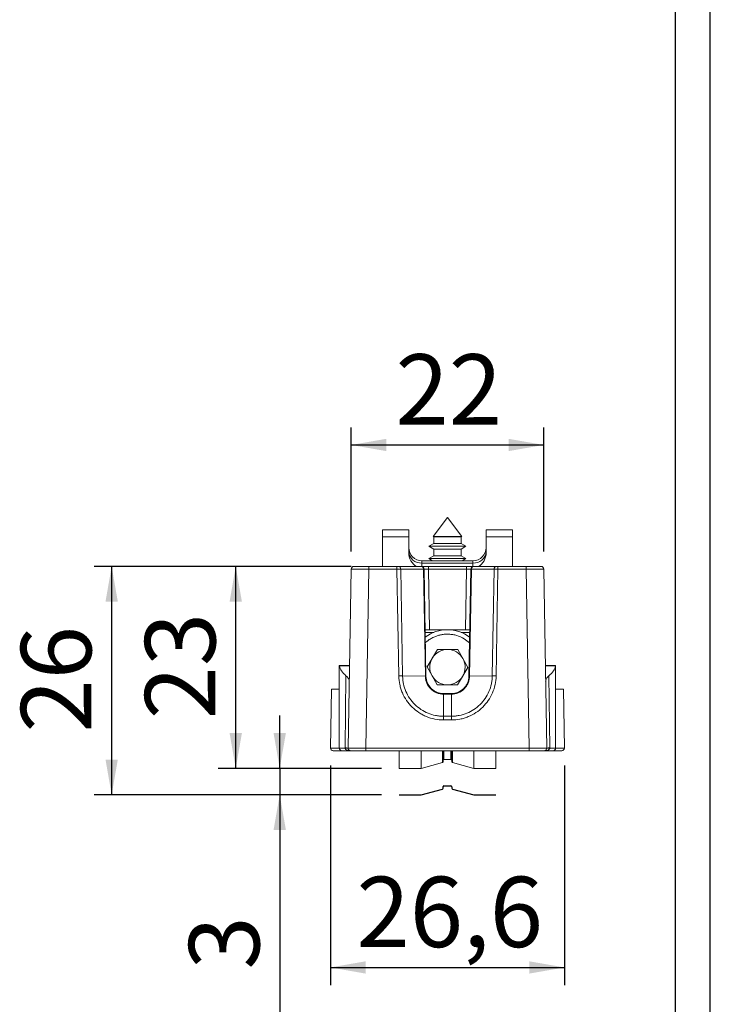
# Model space of a CAD drawing. Units: millimetres. Extents: x -32 to 321, y 2 to 290.
# Drawn here: x 164 to 203, y 61 to 117 of the extents above; entities that cross this region are included whole.
import ezdxf

# ---------------------------------------------------------------- set-up
doc = ezdxf.new("R2010")
doc.units = ezdxf.units.MM
doc.layers.add('COTAS', color=7, linetype='Continuous')
doc.layers.add('LAYOUT_', color=7, linetype='Continuous', lineweight=40)
doc.styles.add('SLDTEXTSTYLE1', font='TXT', dxfattribs={"width": 0.75})
doc.dimstyles.new('SLDDIMSTYLE0', dxfattribs={"dimtxt": 4, "dimasz": 2, "dimexe": 0, "dimexo": 0.0625, "dimgap": 1, "dimtad": 1, "dimdec": 0, "dimlfac": 2, "dimrnd": 1e-09, "dimzin": 12, "dimdsep": 46, "dimtxsty": 'SLDTEXTSTYLE1', "dimsah": 1, "dimcen": 0.09, "dimadec": 0, "dimazin": 3, "dimtfac": 1, "dimtdec": 0, "dimtofl": 0, "dimtmove": 0, "dimatfit": 3, "dimfxl": 0, "dimfrac": 2, "dimtolj": 1, "dimtzin": 12, "dimarcsym": 0})
doc.dimstyles.new('SLDDIMSTYLE1', dxfattribs={"dimtxt": 4, "dimasz": 2, "dimexe": 0, "dimexo": 0.0625, "dimgap": 1, "dimtad": 1, "dimdec": 1, "dimlfac": 2, "dimrnd": 1e-09, "dimzin": 12, "dimdsep": 46, "dimtxsty": 'SLDTEXTSTYLE1', "dimsah": 1, "dimcen": 0.09, "dimadec": 0, "dimazin": 3, "dimtfac": 1, "dimtdec": 1, "dimtofl": 0, "dimtmove": 0, "dimatfit": 3, "dimfxl": 0, "dimfrac": 2, "dimtolj": 1, "dimtzin": 12, "dimarcsym": 0})
doc.dimstyles.new('SLDDIMSTYLE2', dxfattribs={"dimtxt": 4, "dimasz": 2, "dimexe": 0, "dimexo": 0.0625, "dimgap": 1, "dimtad": 1, "dimdec": 1, "dimlfac": 2, "dimrnd": 1e-09, "dimzin": 12, "dimdsep": 46, "dimtxsty": 'SLDTEXTSTYLE1', "dimsah": 1, "dimcen": 0.09, "dimadec": 0, "dimazin": 3, "dimtfac": 1, "dimtdec": 1, "dimtmove": 0, "dimatfit": 0, "dimfxl": 0, "dimfrac": 2, "dimtolj": 1, "dimtzin": 12, "dimarcsym": 0})

# ---------------------------------------------------------------- blocks, each defined once
blk = doc.blocks.new('_D_2')
at = {"layer": 'COTAS'}
for p, q in [((182.574176106906, 85.45705793463807), (167.9590714333928, 85.45705793463807)), ((168.9590714333928, 85.45705793463807), (168.9590714333928, 72.48205793463808)), ((184.294272430694, 72.48205793463808), (167.9590714333928, 72.48205793463808))]:
    blk.add_line(p, q, dxfattribs=at)
for points in [[(168.9590714333928, 85.45705793463807), (168.6090714333928, 83.45705793463807), (169.3090714333928, 83.45705793463807)], [(168.9590714333928, 72.48205793463808), (169.3090714333928, 74.48205793463808), (168.6090714333928, 74.48205793463808)]]:
    blk.add_solid(points, dxfattribs=at)
at = {"layer": 'COTAS', "insert": (163.802800474305, 76.01400248446683), "char_height": 4, "attachment_point": 1, "rotation": 90.00000000000041, "style": 'SLDTEXTSTYLE1'}
blk.add_mtext('26', dxfattribs=at)
blk = doc.blocks.new('_D_3')
at = {"layer": 'COTAS'}
for p, q in [((178.5113995354351, 73.98205793463808), (178.5113995354351, 76.98205793463808)), ((184.294272430694, 73.98205793463808), (177.5113995354351, 73.98205793463808)), ((178.5113995354351, 73.98205793463808), (178.5113995354351, 72.48205793463808)), ((184.294272430694, 72.48205793463808), (177.5113995354351, 72.48205793463808)), ((178.5113995354351, 72.48205793463808), (178.5113995354351, 32.39712020112656))]:
    blk.add_line(p, q, dxfattribs=at)
for points in [[(178.5113995354351, 73.98205793463808), (178.8613995354351, 75.98205793463808), (178.1613995354351, 75.98205793463808)], [(178.5113995354351, 72.48205793463808), (178.1613995354351, 70.48205793463808), (178.8613995354351, 70.48205793463808)]]:
    blk.add_solid(points, dxfattribs=at)
at = {"layer": 'COTAS', "char_height": 4, "attachment_point": 1, "rotation": 90.00000000000041, "style": 'SLDTEXTSTYLE1'}
for s, insert in [('3', (173.3551285763471, 62.54712020708703)), ('regulagem', (173.3551285763473, 32.39712020112657))]:
    blk.add_mtext(s, dxfattribs=dict(at, insert=insert))
blk = doc.blocks.new('_D_4')
at = {"layer": 'COTAS'}
for p, q in [((181.7243055660231, 85.45705793463807), (175.0113995354351, 85.45705793463807)), ((176.0113995354351, 73.98205793463808), (176.0113995354351, 85.45705793463807)), ((184.294272430694, 73.98205793463808), (175.0113995354351, 73.98205793463808))]:
    blk.add_line(p, q, dxfattribs=at)
for points in [[(176.0113995354351, 85.45705793463807), (175.6613995354351, 83.45705793463807), (176.3613995354351, 83.45705793463807)], [(176.0113995354351, 73.98205793463808), (176.3613995354351, 75.98205793463808), (175.6613995354351, 75.98205793463808)]]:
    blk.add_solid(points, dxfattribs=at)
at = {"layer": 'COTAS', "insert": (170.8551285763472, 76.76400248446687), "char_height": 4, "attachment_point": 1, "rotation": 90, "style": 'SLDTEXTSTYLE1'}
blk.add_mtext('23', dxfattribs=at)
blk = doc.blocks.new('_D_5')
at = {"layer": 'COTAS'}
for p, q in [((181.3967231261049, 74.13467579560368), (181.3967231261049, 61.66567185649593)), ((194.6918217352832, 74.13467579560368), (194.6918217352832, 61.66567185649593)), ((181.3967231261049, 62.66567185649593), (194.6918217352832, 62.66567185649593))]:
    blk.add_line(p, q, dxfattribs=at)
for points in [[(181.3967231261049, 62.66567185649593), (183.3967231261049, 62.31567185649593), (183.3967231261049, 63.01567185649593)], [(194.6918217352832, 62.66567185649593), (192.6918217352832, 63.01567185649593), (192.6918217352832, 62.31567185649593)]]:
    blk.add_solid(points, dxfattribs=at)
at = {"layer": 'COTAS', "insert": (182.8720505093097, 67.8219428155838), "char_height": 4, "attachment_point": 1, "style": 'SLDTEXTSTYLE1'}
blk.add_mtext('26,6', dxfattribs=at)
blk = doc.blocks.new('_D_6')
at = {"layer": 'COTAS'}
for p, q in [((182.5743284117496, 86.30967579560367), (182.5743284117496, 93.36024543474774)), ((193.5142164496386, 86.30967579560367), (193.5142164496386, 93.36024543474774)), ((182.5743284117496, 92.36024543474772), (193.5142164496386, 92.36024543474772))]:
    blk.add_line(p, q, dxfattribs=at)
for points in [[(182.5743284117496, 92.36024543474772), (184.5743284117496, 92.01024543474773), (184.5743284117496, 92.71024543474772)], [(193.5142164496386, 92.36024543474772), (191.5142164496386, 92.71024543474772), (191.5142164496386, 92.01024543474773)]]:
    blk.add_solid(points, dxfattribs=at)
at = {"layer": 'COTAS', "insert": (185.0887169805229, 97.5165163938356), "char_height": 4, "attachment_point": 1, "style": 'SLDTEXTSTYLE1'}
blk.add_mtext('22', dxfattribs=at)

msp = doc.modelspace()

# ---------------------------------------------------------------- linework, layer by layer
at = {"color": 7, "linetype": 'Continuous', "lineweight": 15}
for p, q in [((188.044272430694, 88.23205793463805), (187.2352167630266, 87.16294865950611)), ((188.8533280983614, 87.16294865950611), (188.044272430694, 88.23205793463805)), ((184.344272430694, 87.53205793463809), (185.844272430694, 87.53205793463809)), ((184.344272430694, 87.13205793463807), (184.344272430694, 87.53205793463809)), ((185.844272430694, 87.53205793463809), (185.844272430694, 87.13205793463807)), ((190.244272430694, 87.53205793463809), (191.744272430694, 87.53205793463809)), ((190.244272430694, 87.13205793463807), (190.244272430694, 87.53205793463809)), ((191.744272430694, 87.53205793463809), (191.744272430694, 87.13205793463807)), ((185.844272430694, 87.13205793463807), (184.344272430694, 87.13205793463807)), ((184.344272430694, 87.13205793463807), (184.344272430694, 85.45705793463807)), ((185.844272430694, 87.13205793463807), (185.844272430694, 86.24808333842252)), ((187.269272430694, 86.7608292586652), (186.994272430694, 86.60205793463805)), ((187.2352167630266, 87.16294865950611), (187.269272430694, 87.14328661061091)), ((188.8533280983614, 87.16294865950611), (187.2352167630266, 87.16294865950611)), ((187.269272430694, 87.14328661061091), (187.269272430694, 86.7608292586652)), ((188.819272430694, 87.14328661061091), (187.269272430694, 87.14328661061091)), ((188.819272430694, 86.7608292586652), (187.269272430694, 86.7608292586652)), ((188.819272430694, 87.14328661061091), (188.8533280983614, 87.16294865950611)), ((188.819272430694, 86.7608292586652), (188.819272430694, 87.14328661061091)), ((189.094272430694, 86.60205793463805), (188.819272430694, 86.7608292586652)), ((190.244272430694, 87.13205793463807), (190.244272430694, 86.24808333842252)), ((191.744272430694, 87.13205793463807), (190.244272430694, 87.13205793463807)), ((191.744272430694, 87.13205793463807), (191.744272430694, 85.45705793463807)), ((186.994272430694, 86.60205793463805), (187.269272430694, 86.4432866106109)), ((189.094272430694, 86.60205793463805), (186.994272430694, 86.60205793463805)), ((187.269272430694, 86.4432866106109), (187.269272430694, 86.06082925866521)), ((188.819272430694, 86.4432866106109), (187.269272430694, 86.4432866106109)), ((188.819272430694, 86.4432866106109), (189.094272430694, 86.60205793463805)), ((188.819272430694, 86.06082925866521), (188.819272430694, 86.4432866106109)), ((186.594272430694, 85.78205793463809), (186.594272430694, 85.64808333842252)), ((186.594272430694, 85.78205793463809), (189.494272430694, 85.78205793463809)), ((186.594272430694, 85.64808333842252), (186.594272430694, 85.45705793463807)), ((189.494272430694, 85.64808333842252), (186.594272430694, 85.64808333842252)), ((187.269272430694, 86.06082925866521), (186.994272430694, 85.90205793463805)), ((186.994272430694, 85.90205793463805), (187.2021185276022, 85.78205793463809)), ((189.094272430694, 85.90205793463805), (186.994272430694, 85.90205793463805)), ((188.819272430694, 86.06082925866521), (187.269272430694, 86.06082925866521)), ((189.094272430694, 85.90205793463805), (188.819272430694, 86.06082925866521)), ((188.8864263337858, 85.78205793463809), (189.094272430694, 85.90205793463805)), ((189.494272430694, 85.64808333842252), (189.494272430694, 85.78205793463809)), ((189.494272430694, 85.45705793463807), (189.494272430694, 85.64808333842252)), ((182.3967231261049, 75.13467579560368), (182.5743284117495, 85.30967579560367)), ((182.724305566023, 85.45705793463807), (183.5741761069059, 85.45705793463807)), ((183.5741761069059, 85.30967579560367), (183.3965708212613, 75.13467579560368)), ((183.5741761069059, 85.30967579560367), (183.5741761069059, 85.45705793463807)), ((183.5741761069059, 85.45705793463807), (185.1715993578275, 85.45705793463807)), ((185.1715993578275, 85.30967579560367), (183.5741761069059, 85.30967579560367)), ((185.1715993578275, 85.30967579560367), (185.1715993578275, 85.45705793463807)), ((185.1715993578275, 85.45705793463807), (185.2581998545394, 85.45705793463807)), ((185.277720657468, 79.22999061099739), (185.1715993578275, 85.30967579560367)), ((185.2581998545394, 85.45705793463807), (186.5528106723212, 85.45705793463807)), ((185.3880838861523, 85.31063330878737), (185.4941940434896, 79.23158646630519)), ((186.6826947039341, 85.31063330878737), (185.3880838861523, 85.31063330878737)), ((186.5528106723212, 85.45705793463807), (186.566194945125, 85.45705793463807)), ((186.566194945125, 85.45705793463807), (186.9661340231875, 85.45705793463807)), ((186.7890734088905, 79.21620138350696), (186.6826947039341, 85.31063330878737)), ((186.7161720993984, 85.30967579560367), (186.822561946658, 79.21460552820079)), ((186.9661340231875, 85.30967579560367), (186.9661340231875, 85.45705793463807)), ((186.9661340231875, 85.45705793463807), (189.1224108382005, 85.45705793463807)), ((186.9661340231875, 85.30967579560367), (187.026399692123, 81.85705793463809)), ((189.1224108382005, 85.30967579560367), (186.9661340231875, 85.30967579560367)), ((189.062145169265, 81.85705793463809), (189.1224108382005, 85.30967579560367)), ((189.1224108382005, 85.30967579560367), (189.1224108382005, 85.45705793463807)), ((189.1224108382005, 85.45705793463807), (189.522349916263, 85.45705793463807)), ((189.26598291473, 79.21460552820079), (189.3723727619896, 85.30967579560367)), ((189.4058501574538, 85.31063330878737), (189.2994714524974, 79.21620138350696)), ((190.7004609752356, 85.31063330878737), (189.4058501574538, 85.31063330878737)), ((189.522349916263, 85.45705793463807), (189.5357341890668, 85.45705793463807)), ((189.5357341890668, 85.45705793463807), (190.8303450068486, 85.45705793463807)), ((190.5943508178984, 79.23158646630519), (190.7004609752356, 85.31063330878737)), ((190.9169455035604, 85.30967579560367), (190.81082420392, 79.22999061099739)), ((190.8303450068486, 85.45705793463807), (190.9169455035604, 85.45705793463807)), ((190.9169455035604, 85.45705793463807), (190.9169455035604, 85.30967579560367)), ((190.9169455035604, 85.45705793463807), (192.5143687544821, 85.45705793463807)), ((192.5143687544821, 85.30967579560367), (190.9169455035604, 85.30967579560367)), ((192.5143687544821, 85.45705793463807), (192.5143687544821, 85.30967579560367)), ((192.5143687544821, 85.45705793463807), (193.364239295365, 85.45705793463807)), ((192.6919740401267, 75.13467579560368), (192.5143687544821, 85.30967579560367)), ((193.5142164496385, 85.30967579560367), (193.6918217352831, 75.13467579560368)), ((187.026399692123, 81.85705793463809), (186.7764377683339, 81.85705793463809)), ((189.062145169265, 81.85705793463809), (187.026399692123, 81.85705793463809)), ((189.2838124085878, 81.85705793463809), (189.062145169265, 81.85705793463809)), ((186.8838421357789, 79.74213419704189), (187.4727835829999, 80.7420581808668)), ((187.4727835829999, 80.7420581808668), (188.6332138773818, 80.73198191744996)), ((188.6332138773818, 80.73198191744996), (189.2047027253412, 79.72198167305784)), ((181.8940591714325, 79.83205793463807), (181.8940591714325, 75.13205793463808)), ((181.8978382856857, 79.83205793463807), (181.8940591714325, 79.83205793463807)), ((181.8978382856857, 79.83205793463807), (182.4787162363344, 79.83205793463807)), ((182.478365456043, 79.81196174520585), (181.9038734543529, 79.81196174520586)), ((187.4553309840062, 78.73213395182621), (186.8838421357789, 79.74213419704189)), ((189.2047027253412, 79.72198167305784), (188.6157612775379, 78.72205768824436)), ((193.6098286250536, 79.83205793463807), (194.1907065757022, 79.83205793463807)), ((194.1846714070351, 79.81196174520586), (193.610179405345, 79.81196174520586)), ((194.1944856899555, 79.83205793463807), (194.1907065757022, 79.83205793463807)), ((194.1944856899555, 79.83205793463807), (194.1944856899555, 75.13205793463808)), ((182.2292700111098, 75.15212820204101), (182.2769183904922, 79.24678894191715)), ((185.4941940451388, 79.2315864662841), (186.7890901994487, 79.2150334079066)), ((186.7890734088905, 79.21620138350696), (186.7890943428797, 79.21503335493985)), ((189.2994505185083, 79.21503335493983), (189.2994714524974, 79.21620138350696)), ((190.5943508162492, 79.2315864662841), (189.2994546619393, 79.2150334079066)), ((193.8116264708958, 79.24678894191486), (193.8592748502782, 75.15212820204101)), ((181.4551518986813, 78.48205793463808), (181.3967231261049, 75.13467579560368)), ((181.8940591714324, 78.48205793463808), (181.4551518986813, 78.48205793463808)), ((188.6157612775379, 78.72205768824436), (187.4553309840062, 78.73213395182621)), ((194.6333929627067, 78.48205793463808), (194.1944856899553, 78.48205793463808)), ((194.6918217352831, 75.13467579560368), (194.6333929627067, 78.48205793463808)), ((187.8224096418144, 78.23205793463808), (188.2661352195736, 78.23205793463808)), ((187.8224096418144, 76.94383515461277), (187.8224096418144, 78.20019544321372)), ((188.2661352195736, 78.20019544347325), (187.8224096418144, 78.20019544347325)), ((188.2661352195736, 76.94383515472553), (188.2661352195736, 78.20019544347325)), ((187.8224096418144, 76.94383515461277), (188.2661352195736, 76.94383515461277)), ((188.2661352195736, 76.73006074738693), (187.822423711927, 76.73006074738693)), ((181.8940591714325, 75.13205793463808), (182.229153244063, 75.13205793463808)), ((182.3967002803783, 75.13205793463808), (182.229153244063, 75.13205793463808)), ((183.3965708212613, 75.13467579560368), (192.6919740401267, 75.13467579560368)), ((183.3965708212613, 74.98205793463808), (183.3965708212613, 75.13467579560368)), ((192.6919740401267, 74.98205793463808), (192.6919740401267, 75.13467579560368)), ((193.8593916173249, 75.13205793463808), (193.6918445810096, 75.13205793463808)), ((193.8593916173249, 75.13205793463808), (194.1944856899555, 75.13205793463808)), ((182.0440591714325, 74.98205793463808), (181.5467002803783, 74.98205793463808)), ((182.5467002803783, 74.98205793463808), (182.0440591714325, 74.98205793463808)), ((183.3965708212613, 74.98205793463808), (182.5467002803783, 74.98205793463808)), ((192.6919740401267, 74.98205793463808), (183.3965708212613, 74.98205793463808)), ((185.294272430694, 73.98205793463808), (185.294272430694, 74.98205793463808)), ((186.544272430694, 73.98205793463808), (186.544272430694, 74.98205793463808)), ((187.794272430694, 74.98205793463808), (187.794272430694, 74.35536077457593)), ((187.844272430694, 74.48205793463808), (188.244272430694, 74.48205793463808)), ((188.294272430694, 74.35536077457593), (188.294272430694, 74.98205793463808)), ((189.544272430694, 73.98205793463808), (189.544272430694, 74.98205793463809)), ((190.794272430694, 73.98205793463808), (190.794272430694, 74.98205793463809)), ((193.5418445810097, 74.98205793463808), (192.6919740401267, 74.98205793463808)), ((194.0444856899555, 74.98205793463808), (193.5418445810091, 74.98205793463808)), ((194.5418445810097, 74.98205793463808), (194.0444856899553, 74.98205793463808)), ((185.294272430694, 73.98205793463808), (186.544272430694, 73.98205793463808)), ((186.544272430694, 73.98205793463808), (187.7572133829491, 74.30706448326147)), ((188.3313314784389, 74.30706448326147), (189.544272430694, 73.98205793463808)), ((189.544272430694, 73.98205793463808), (190.794272430694, 73.98205793463808))]:
    msp.add_line(p, q, dxfattribs=at)
at = {"color": 8, "linetype": 'Continuous', "lineweight": 15}
for p, q in [((187.2633577011278, 81.70836691496284), (186.7790331797366, 81.70836691496284)), ((189.3095116816514, 81.70836691496284), (188.8251871602602, 81.70836691496284)), ((181.3967231261049, 75.13467579560368), (181.8940591714326, 75.13467579560368)), ((194.1944856899555, 75.13467579560368), (194.6918217352831, 75.13467579560368)), ((187.7572133829491, 74.30706448326147), (187.7572133829491, 74.98205793463808)), ((187.844272430694, 74.98205793463809), (187.844272430694, 74.48205793463808)), ((188.244272430694, 74.48205793463808), (188.244272430694, 74.98205793463809)), ((188.3313314784389, 74.98205793463808), (188.3313314784389, 74.30706448326147))]:
    msp.add_line(p, q, dxfattribs=at)
at = {"color": 7, "linetype": 'Continuous', "lineweight": 30}
for p, q in [((186.544272430694, 72.48205793463808), (187.7572133829491, 72.80706448326147)), ((187.794272430694, 72.85536077457596), (187.794272430694, 72.9447003721809)), ((187.844272430694, 72.9820579346381), (188.244272430694, 72.98205793463808)), ((188.294272430694, 72.9320579346381), (188.294272430694, 72.85536077457597)), ((188.3313314784389, 72.80706448326147), (189.544272430694, 72.48205793463808)), ((185.294272430694, 72.48205793463808), (186.544272430694, 72.48205793463808)), ((189.544272430694, 72.48205793463808), (190.794272430694, 72.48205793463808))]:
    msp.add_line(p, q, dxfattribs=at)
at = {"color": 7, "linetype": 'Continuous', "lineweight": 15}
for centre, radius, start, end in [((186.594272430694, 86.53205793463809), 0.75, 180, 270.0000000000008), ((186.547397430694, 86.35172897899737), 0.7052052560247968, 184.401949652274, 273.8112610494652), ((189.494272430694, 86.53205793463809), 0.75, 270.0000000000008, 0), ((189.5411474306941, 86.35172897899731), 0.705205256024738, 266.1887389505292, 355.5980503477317), ((182.724305566023, 85.30705793463808), 0.1500000000000132, 90, 179.0000000000026), ((185.2477300700901, 85.31695257970215), 0.140496003032601, 357.422063714081, 85.72634772760414), ((186.5423408878718, 85.3169525797021), 0.1404960030326696, 357.4220637141, 85.72634772758232), ((186.566194945125, 85.30705793463808), 0.1499999999999915, 0.9999999999975334, 90), ((189.522349916263, 85.30705793463808), 0.1499999999999915, 90, 179.0000000000025), ((189.5462039735162, 85.3169525797021), 0.1404960030326696, 94.27365227242925, 182.5779362859016), ((190.8408147912979, 85.31695257970215), 0.1404960030325988, 94.27365227238431, 182.5779362859211), ((193.364239295365, 85.30705793463808), 0.1499999999999915, 0.9999999999975334, 90), ((188.044272430694, 79.73205793463808), 2.125000000133095, 53.61380189720692, 126.3861981027922), ((188.044272430694, 79.73205793463808), 1.004999999999984, 89.50250107002455, 149.5025010922787), ((188.044272430694, 79.73205793463808), 1.004999999976913, 29.5025010756557, 89.50250107002455), ((188.044272430694, 79.73205793463808), 1.004999999999984, 149.5025010922787, 209.5025010858874), ((188.044272430694, 79.73205793463808), 1.005000000000003, 329.5025010753847, 29.5025010756557), ((186.7965122948026, 79.02013282706685), 0.1962096222108418, 82.37063449536106, 92.17277284922565), ((187.8224096418144, 79.23205793463808), 0.9999999999999869, 181.000000000001, 181.185008902016), ((188.044272430694, 79.73205793463808), 1.004999999976895, 209.5025010858874, 269.5025010802549), ((188.044272430694, 79.73205793463808), 1.005000000000003, 269.5025010802549, 329.5025010753847), ((188.2661352195736, 79.23205793463808), 0.9999999999999872, 358.8149910979848, 359.0000000000007), ((189.2920325665854, 79.02013282706682), 0.1962096222108702, 87.82722715077468, 97.62936550463783), ((181.5467002803783, 75.13205793463808), 0.1500000000000057, 178.999999999997, 270.0000000000008), ((182.0440591714325, 75.13205793463808), 0.1500000000000057, 180, 270.0000000000008), ((182.2370578351391, 74.41478170718825), 0.7373876210479081, 77.49479500420817, 90.6051332180938), ((182.5467002803783, 75.13205793463808), 0.1500000000000057, 178.999999999997, 270.0000000000008), ((193.5418445810097, 75.13205793463808), 0.1500000000000057, 270.0000000000008, 1.000000000002961), ((193.8514870262489, 74.41478170718854), 0.7373876210476247, 89.39486678190377, 102.5052049957945), ((194.0444856899555, 75.13205793463808), 0.1500000000000057, 270.0000000000008, 0), ((194.5418445810097, 75.13205793463808), 0.1500000000000057, 270.0000000000008, 1.000000000002961), ((187.844272430694, 74.43205793463808), 0.05000000000001137, 90, 180.0000000000171), ((188.244272430694, 74.43205793463808), 0.04999999999999716, 359.9999999999845, 90), ((187.744272430694, 74.35536077457593), 0.0500000000000028, 284.9999999999944, 359.9999999999845), ((188.344272430694, 74.35536077457593), 0.05000000000001137, 180.0000000000171, 255.0000000000072)]:
    msp.add_arc(centre, radius, start, end, dxfattribs=at)
at = {"color": 7, "linetype": 'Continuous', "lineweight": 30}
for centre, radius, start, end in [((187.744272430694, 72.85536077457596), 0.05000000000003026, 284.999999999986, 0), ((187.844272430694, 72.9320579346381), 0.05000000000001137, 90, 179.9999999999837), ((188.244272430694, 72.9320579346381), 0.04999999999998295, 0, 90), ((188.344272430694, 72.85536077457594), 0.05000000000001652, 179.9999999999674, 255.0000000000114)]:
    msp.add_arc(centre, radius, start, end, dxfattribs=at)
at = {"color": 7, "linetype": 'Continuous', "lineweight": 15}
for centre, major_axis, ratio, start_param, end_param in [((186.594272430694, 86.24808333842252), (0, 0.8660254037844197), 0.8660254037844576, 1.570796326794897, 2.722349914720208), ((189.494272430694, 86.24808333842252), (0, -0.8660254037844481), 0.8660254037844292, 0.4192427388695977, 1.570796326794897), ((183.5744350448603, 85.30705793463808), (1.000106634130589, -0.002617759352204985), 0.002616886312912718, 1.571062086791702, 3.141553827096248), ((185.1715688945388, 85.30705793463808), (0.2499923897493659, 0.002617669637601239), 0.01046933907395215, 0.5233672943146664, 1.5705648455101), ((186.4661797123206, 85.30705793463808), (0.2499923897493375, 0.002617669637601239), 0.01046933907395334, 7.310520862402285e-05, 0.5233672943145319), ((186.9662558763425, 85.30705793463808), (0.2500837796157214, -0.002618625578492129), 0.0104616887051814, 1.571393120416843, 3.141884860721553), ((189.1222889850455, 85.30705793463808), (0.2500837796157214, 0.002618625578492129), 0.0104616887051814, 6.282893100050551, 7.853384840352537), ((189.6223651490674, 85.30705793463808), (0.2499923897493659, -0.002617669637601239), 0.01046933907395215, 2.618225359275137, 3.141519548381067), ((190.9169759668492, 85.30705793463808), (0.2499923897493375, -0.002617669637601239), 0.01046933907395334, 1.571027808079693, 2.61822535927525), ((192.5141098165277, 85.30705793463808), (1.00010663413056, 0.002617759352204985), 0.002616886312912718, 3.88264935133988e-05, 1.570530566798091), ((183.8940591714325, 79.92621411430162), (2, 0), 0.5773502691875123, 3.240700272467254, 3.77067059544267), ((192.1944856899555, 79.92621411430162), (2, 0), 0.5773502691875123, 5.654107365326782, 6.184077688302173), ((183.3968297592156, 75.13205793463808), (1.000106634130617, -0.002617759352204985), 0.00261688631291257, 1.571062086791701, 3.141553827090818), ((192.6917151021723, 75.13205793463808), (1.000106634130589, 0.002617759352190774), 0.002616886312912718, 3.882650437309057e-05, 1.570530566798092)]:
    msp.add_ellipse(centre, major_axis=major_axis, ratio=ratio, start_param=start_param, end_param=end_param, dxfattribs=at)
for points, knots in [([(189.2838124085878, 81.85705793463809), (189.2945106512631, 81.85705793463809), (189.3019853562772, 81.85265925443181), (189.3104113577681, 81.83386647961798), (189.3114520213483, 81.81952890175278), (189.3111381535918, 81.80154743002413)], [0, 0, 0, 0, 0.5, 0.5, 1, 1, 1, 1]), ([(182.2769183904921, 79.246788941917), (182.3401019564911, 79.19665993805975), (182.3863299870344, 79.14302102202078), (182.4485968410738, 79.02949381693729), (182.4636807654715, 78.97067638581039), (182.4626477096311, 78.91149265634932)], [0, 0, 0, 0, 0.5, 0.5, 1, 1, 1, 1]), ([(187.822423711927, 76.73006074784517), (187.6562667695999, 76.73004992476557), (187.4917585139959, 76.74617511490695), (187.1660253869688, 76.81056060600699), (187.0084025651777, 76.85818616710999), (186.7810464472921, 76.9514124176299), (186.706699386178, 76.98617038146455), (186.5609246874534, 77.06316098630862), (186.4891591799099, 77.10564584341472), (186.2824822297185, 77.24208069185732), (186.1551504326888, 77.3452047490534), (185.9210387262943, 77.57537602741257), (185.8135785319489, 77.7038211095076), (185.6282745034591, 77.97505574946007), (185.549300594021, 78.11857196508184), (185.4516115592205, 78.34584170123955), (185.4224565705298, 78.42398304948729), (185.3723708458667, 78.58119851703893), (185.35128165469, 78.66055178525164), (185.2996733978362, 78.90081015971309), (185.2806610607206, 79.06388506260463), (185.2777206508711, 79.22999061088228)], [0, 0, 0, 0, 0.1250000000000001, 0.1250000000000001, 0.2500000000000003, 0.2500000000000003, 0.3125000000000003, 0.3125000000000003, 0.3750000000000004, 0.3750000000000004, 0.5000000000000003, 0.5000000000000003, 0.6250000000000001, 0.6250000000000001, 0.7499999999999999, 0.7499999999999999, 0.8124999999999999, 0.8124999999999999, 0.8749999999999999, 0.8749999999999999, 1, 1, 1, 1]), ([(185.4941935786386, 79.2316131832742), (185.4723803805011, 79.23188664505601), (185.4404831272006, 79.23187894112041), (185.3649199852357, 79.23130323048483), (185.3213475249884, 79.23073593560984), (185.2777211238183, 79.22996389380171)], [0, 0, 0, 0, 0.5, 0.5, 1, 1, 1, 1]), ([(185.4941940451388, 79.23158646628411), (185.4955031031515, 79.15666772004937), (185.5005632182583, 79.08029018536948), (185.5177765360994, 78.93103602211862), (185.5299490668768, 78.85708059593367), (185.5771328176594, 78.63722332981764), (185.6233771413368, 78.49184226833071), (185.7425188356049, 78.21454172911444), (185.8147638737195, 78.0832072286034), (185.9842923724981, 77.8349908532226), (186.0826095246838, 77.7174447542184), (186.2968083685341, 77.50680406623009), (186.4133135747518, 77.41242893055933), (186.6654599902052, 77.24594661308542), (186.8001585605232, 77.17485623699942), (187.0775407049876, 77.06109741352412), (187.2217721418519, 77.01751061069444), (187.445318165104, 76.97331594609724), (187.5202128223065, 76.96229563508602), (187.6707480132085, 76.94755271824569), (187.7474675097441, 76.94383064510264), (187.8224096418143, 76.94383515472552)], [0, 0, 0, 0, 0.06250000000000001, 0.06250000000000001, 0.125, 0.125, 0.2500000000000001, 0.2500000000000001, 0.3750000000000001, 0.3750000000000001, 0.5000000000000001, 0.5000000000000001, 0.6250000000000001, 0.6250000000000001, 0.7500000000000002, 0.7500000000000002, 0.8750000000000001, 0.8750000000000001, 0.9375000000000001, 0.9375000000000001, 1, 1, 1, 1]), ([(187.8224096418143, 78.2001954432137), (187.7551352255601, 78.20019521164467), (187.6874903838015, 78.2068531221357), (187.5560809425328, 78.23285761795835), (187.4923977823973, 78.25203502181587), (187.3690180410345, 78.30256751412622), (187.3089283674414, 78.33429685145376), (187.1974234018989, 78.40788036538268), (187.1454528863478, 78.44986415971299), (187.0013063682115, 78.59175749997144), (186.9260933627424, 78.70190920537472), (186.8464391548479, 78.8871318716738), (186.8262412510141, 78.95053388481332), (186.7981641564961, 79.08055840054088), (186.7902991593188, 79.14782214364533), (186.7890860560175, 79.21503346087337)], [0, 0, 0, 0, 0.125, 0.125, 0.2500000000000001, 0.2500000000000001, 0.3750000000000001, 0.3750000000000001, 0.5000000000000001, 0.5000000000000001, 0.7500000000000002, 0.7500000000000002, 0.8750000000000001, 0.8750000000000001, 1, 1, 1, 1]), ([(186.8226235030123, 79.21137758988124), (186.8253161029105, 79.08120451553286), (186.8530050465308, 78.95437484412594), (186.9560411392782, 78.71605523510388), (187.0288715199069, 78.60975658057012), (187.1682669684517, 78.47288878719152), (187.2185238285243, 78.43237959305834), (187.3263027839493, 78.36140214096072), (187.3843702186302, 78.3307982749154), (187.5632053430865, 78.25768471376787), (187.6920821061692, 78.23205793463806), (187.8224096418143, 78.23205793463806)], [0, 0, 0, 0, 0.2499999999999994, 0.2499999999999994, 0.4999999999999996, 0.4999999999999996, 0.6249999999999998, 0.6249999999999998, 0.75, 0.75, 1, 1, 1, 1]), ([(188.2661352195736, 76.94383515472552), (188.3410771055086, 76.94383064511841), (188.4175438512456, 76.94755222962395), (188.5670992521409, 76.96215085108241), (188.6412674198176, 76.97302830300914), (188.8619487299775, 77.01636332213799), (189.0081383323378, 77.06006526991544), (189.2875063443261, 77.17435408372789), (189.4200941303916, 77.24430029729334), (189.6712515540975, 77.40948191150574), (189.7904981626127, 77.50573541589127), (190.0048426683452, 77.71622274059884), (190.101235316635, 77.83106089175101), (190.2720899019671, 78.08025683307874), (190.3455092022928, 78.21367214416377), (190.464084890086, 78.48899315444355), (190.5101847857915, 78.63243653285136), (190.5582751394775, 78.85513409091655), (190.5706026681057, 78.92981101894425), (190.5879767916284, 79.08003879990132), (190.5930417625428, 79.15666796610765), (190.5943508162491, 79.23158646628411)], [0, 0, 0, 0, 0.06249999999999992, 0.06249999999999992, 0.1249999999999998, 0.1249999999999998, 0.2499999999999998, 0.2499999999999998, 0.3749999999999998, 0.3749999999999998, 0.4999999999999998, 0.4999999999999998, 0.6249999999999998, 0.6249999999999998, 0.7499999999999999, 0.7499999999999999, 0.8749999999999999, 0.8749999999999999, 0.9375, 0.9375, 1, 1, 1, 1]), ([(190.8108242105169, 79.22999061088228), (190.8078837870102, 79.06388429110557), (190.7888712900914, 78.90080870687186), (190.7200597455125, 78.5804630055142), (190.6696447898269, 78.42190622585925), (190.5389163865489, 78.11784669246804), (190.4584229821393, 77.97183383319023), (190.2716695380466, 77.69952784882078), (190.1663125321731, 77.57404171676357), (189.932045087901, 77.34404067285489), (189.8017193961111, 77.23886527491062), (189.527230392084, 77.0583716400798), (189.3823286573749, 76.98194252687954), (189.1533479301095, 76.88828215496265), (189.0746944295568, 76.86051139212653), (188.9165948518389, 76.8132098994709), (188.8368694403308, 76.79352643697858), (188.5957008160168, 76.74617544385703), (188.4322918585642, 76.73005084621198), (188.2661352195736, 76.73006074696774)], [0, 0, 0, 0, 0.1250000000000003, 0.1250000000000003, 0.2500000000000003, 0.2500000000000003, 0.3750000000000003, 0.3750000000000003, 0.5000000000000003, 0.5000000000000003, 0.6250000000000003, 0.6250000000000003, 0.7500000000000003, 0.7500000000000003, 0.8125000000000002, 0.8125000000000002, 0.8750000000000002, 0.8750000000000002, 1, 1, 1, 1]), ([(189.2994588053704, 79.21503346087337), (189.2982424557868, 79.14764228517424), (189.2903482424989, 79.08028905873094), (189.2621710155497, 78.95003954943891), (189.2419241957069, 78.88664104756384), (189.188852753532, 78.76337013233146), (189.1562321937333, 78.70430521564766), (189.0811023630534, 78.59466645225805), (189.0383489758185, 78.54351187663777), (188.8938878600572, 78.40167335530376), (188.7824342516508, 78.3283296640238), (188.5955109812558, 78.25177588188275), (188.5316583256255, 78.2326682141383), (188.4009616432934, 78.20686494378941), (188.3335896631528, 78.20019521102499), (188.2661352195736, 78.2001954432137)], [0, 0, 0, 0, 0.1250000000000001, 0.1250000000000001, 0.2500000000000003, 0.2500000000000003, 0.3750000000000004, 0.3750000000000004, 0.5000000000000006, 0.5000000000000006, 0.7500000000000002, 0.7500000000000002, 0.8750000000000002, 0.8750000000000002, 1, 1, 1, 1]), ([(188.2661352195736, 78.23205793463808), (188.3965839866131, 78.23205793463808), (188.5241339101028, 78.25719392677064), (188.7649642395597, 78.3556489165593), (188.872682738681, 78.42639068691881), (189.0124082697741, 78.56323326681394), (189.0537655915147, 78.61257506929641), (189.1265065856985, 78.71836373026328), (189.1581175390555, 78.77536549572528), (189.2353488040834, 78.95380122633533), (189.2632262689999, 79.08108416236328), (189.2659213583756, 79.21137758988122)], [0, 0, 0, 0, 0.2499999999999996, 0.2499999999999996, 0.4999999999999991, 0.4999999999999991, 0.6249999999999988, 0.6249999999999988, 0.7499999999999984, 0.7499999999999984, 1, 1, 1, 1]), ([(190.5943508178984, 79.23158646630519), (190.6161641117839, 79.23186531239327), (190.6480615029379, 79.23186548195237), (190.7236249695182, 79.2313084233628), (190.767197616149, 79.23075188397706), (190.81082420392, 79.22999061099902)], [0, 0, 0, 0, 0.5, 0.5, 1, 1, 1, 1]), ([(193.6258971517567, 78.91149265634932), (193.6248637966132, 78.97069353287083), (193.6396733099102, 79.02861687368895), (193.7013840974697, 79.14187574298734), (193.7484391158163, 79.19665693185365), (193.8116264708957, 79.24678894191705)], [0, 0, 0, 0, 0.5, 0.5, 1, 1, 1, 1]), ([(187.8224096418144, 76.94383515461277), (187.8224119868331, 76.92260580635211), (187.8224143318519, 76.89129780846262), (187.8224190218895, 76.8167046117861), (187.8224213669082, 76.77351016265105), (187.822423711927, 76.73006074738693)], [0, 0, 0, 0, 0.5, 0.5, 1, 1, 1, 1]), ([(188.266141655128, 76.9438351543056), (188.2661402899426, 76.92260580610233), (188.266138302438, 76.89129780826823), (188.2661336020822, 76.81670461169672), (188.2661308949493, 76.77351016261147), (188.2661281845189, 76.73006074739672)], [0, 0, 0, 0, 0.5, 0.5, 1, 1, 1, 1]), ([(182.2291532440631, 75.13205793463808), (182.2291532440631, 75.11432744251013), (182.2346984012579, 75.09708725621155), (182.2524751916822, 75.06764433723377), (182.2640276243408, 75.0557295457326), (182.3030174136442, 75.02502241528427), (182.3327707218855, 75.0125672319138), (182.4232864281743, 74.98576026679063), (182.4845037295528, 74.98205793463808), (182.5467002803783, 74.98205793463808)], [0, 0, 0, 0, 0.1250000000000037, 0.1250000000000037, 0.2500000000000074, 0.2500000000000074, 0.5000000000000103, 0.5000000000000103, 1, 1, 1, 1]), ([(193.8593916173249, 75.13205793463808), (193.8593916173249, 75.11432744251013), (193.8538464601299, 75.0970872562115), (193.8360696697057, 75.06764433723373), (193.824517237047, 75.05572954573258), (193.7855274477436, 75.02502241528427), (193.7557741395024, 75.0125672319138), (193.6652584332135, 74.98576026679063), (193.6040411318352, 74.98205793463808), (193.5418445810097, 74.98205793463808)], [0, 0, 0, 0, 0.125000000000009, 0.125000000000009, 0.2500000000000179, 0.2500000000000179, 0.5000000000000191, 0.5000000000000191, 1, 1, 1, 1])]:
    msp.add_open_spline(points, degree=3, knots=knots, dxfattribs=at)
at = {"color": 8, "linetype": 'Continuous', "lineweight": 15}
msp.add_open_spline([(189.2991350962348, 81.11389273458711), (189.2014631211304, 81.19694876911944), (188.9851524335383, 81.38089004725127), (188.647352700106, 81.51813409382908), (188.3493836424749, 81.58691554109056), (188.1280972919317, 81.60941356572482), (187.9101471103567, 81.6063989736416), (187.7037575191095, 81.57965619884952), (187.5069276352951, 81.53203175292661), (187.3086612654027, 81.46139223262789), (187.1116463386285, 81.36359140875732), (186.9328155924985, 81.24851998703456), (186.8328305856117, 81.16088760956379), (186.7892560944899, 81.12269652098986)], degree=3, knots=[0, 0, 0, 0, 0.138981627416138, 0.3077977214746095, 0.3897874997661414, 0.4718739103759742, 0.5492230400206767, 0.6266673347017458, 0.6979583131797493, 0.7693446014753414, 0.855372410073019, 0.9369698134804482, 0.9999999999999999, 0.9999999999999999, 0.9999999999999999, 0.9999999999999999], dxfattribs=at)
at = {"color": 7, "linetype": 'Continuous', "lineweight": 15}
for points in [[(181.9038734543529, 79.81196174520586), (181.9016045192839, 79.82513609541253), (181.8994633563916, 79.83205793463816), (181.8978382856857, 79.83205793463816)], [(194.1907065757022, 79.83205793463809), (194.1890814458147, 79.83205793463809), (194.1869404038213, 79.82513645376729), (194.1846714070351, 79.8119617452059)], [(186.8226235030123, 79.2113775898811), (186.822592112672, 79.21289514809837), (186.8109004238262, 79.21416964302664), (186.7890860560175, 79.21503346087336)], [(189.2994588053704, 79.21503346087337), (189.2776444375617, 79.2141696430267), (189.2659527487159, 79.21289514809847), (189.2659213583756, 79.21137758988125)], [(187.8224096418143, 78.23205793463808), (187.8224096418143, 78.23205793463808), (187.8224096418143, 78.22097395733371), (187.8224096418143, 78.20019544347325)], [(188.2661296633852, 78.23205793465351), (188.266133663419, 78.2320579346313), (188.2661375973996, 78.22097395722673), (188.2661409721799, 78.20019544320992)], [(182.2291532440631, 75.13205793463808), (182.2291532440631, 75.1387483924832), (182.2291921733504, 75.14543921866475), (182.2292700111098, 75.15212820204096)], [(193.8592748502782, 75.15212820204097), (193.8593526880376, 75.14543921866475), (193.8593916173249, 75.13874839248321), (193.8593916173249, 75.13205793463808)]]:
    msp.add_open_spline(points, degree=3, dxfattribs=at)
at = {"layer": 'LAYOUT_', "color": 179, "linetype": 'Continuous', "lineweight": 30}
for p, q in [((202.9839087496351, 17.93771701648004), (202.9839087496351, 287.0434620836488)), ((200.9839087496352, 271.0434620836489), (200.9839087496352, 28.39433220976915))]:
    msp.add_line(p, q, dxfattribs=at)

# ---------------------------------------------------------------- dimensions: what is measured, and where the dimension line sits
at = {"layer": 'COTAS'}
for base, p1, p2, dimstyle, picture, middle in [((193.5142164496386, 92.36024543474772), (182.5743284117496, 85.30967579560367), (193.5142164496386, 85.30967579560367), 'SLDDIMSTYLE0', '_D_6', (188.0442724306941, 92.36024543474772)), ((194.6918217352832, 62.66567185649593), (181.3967231261049, 75.13467579560368), (194.6918217352832, 75.13467579560368), 'SLDDIMSTYLE1', '_D_5', (188.044272430694, 62.66567185649593))]:
    dim = msp.add_linear_dim(base=base, p1=p1, p2=p2, dimstyle=dimstyle, dxfattribs=at)
    dim.commit()
    dim.dimension.update_dxf_attribs({"geometry": picture, "text_midpoint": middle, "dimtype": 160})
for base, p1, p2, picture, middle in [((168.9590714333928, 72.48205793463808), (183.574176106906, 85.45705793463807), (185.294272430694, 72.48205793463808), '_D_2', (168.9590714333928, 78.96955793463808)), ((176.0113995354351, 85.45705793463807), (185.294272430694, 73.98205793463808), (182.7243055660231, 85.45705793463807), '_D_4', (176.0113995354351, 79.71955793463809))]:
    dim = msp.add_linear_dim(base=base, p1=p1, p2=p2, angle=90.0000000000002, dimstyle='SLDDIMSTYLE1', dxfattribs=at)
    dim.commit()
    dim.dimension.update_dxf_attribs({"geometry": picture, "text_midpoint": middle, "dimtype": 160})
dim = msp.add_linear_dim(base=(178.5113995354351, 72.48205793463808), p1=(185.294272430694, 73.98205793463808), p2=(185.294272430694, 72.48205793463808), angle=90.0000000000002, text='regulagem <>', dimstyle='SLDDIMSTYLE2', dxfattribs=at)
dim.commit()
dim.dimension.update_dxf_attribs({"geometry": '_D_3', "text_midpoint": (178.5113995354351, 48.9498981620231), "dimtype": 160})

doc.saveas('drawing.dxf')
